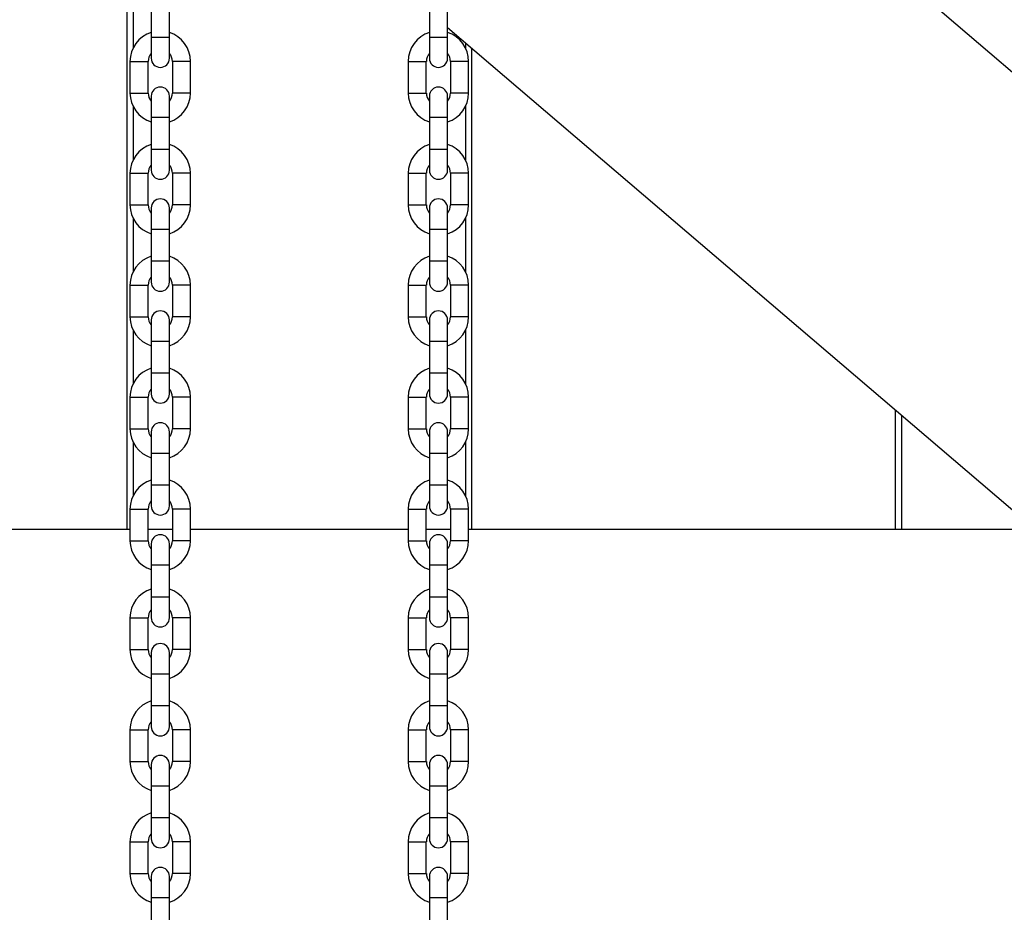
# Model space of a CAD drawing. Units: inches. Extents: x 240 to 353, y 138 to 282.
# Drawn here: x 300 to 303, y 268 to 271 of the extents above; entities that cross this region are included whole.
import ezdxf

# ---------------------------------------------------------------- set-up
doc = ezdxf.new("R2010")
doc.units = ezdxf.units.IN
doc.header["$MEASUREMENT"] = 0
doc.layers.add('Ebene 1', color=7, linetype='Continuous')

# ---------------------------------------------------------------- blocks, each defined once
blk = doc.blocks.new('block 2')
at = {"layer": 'Ebene 1', "color": 179, "lineweight": 25, "true_color": 0x1a171b}
for points in [[(304.5475, 269.4228), (301.0149, 272.4397)], [(299.8876, 271.956), (299.8876, 269.3927)], [(299.9076, 271.1612), (299.9076, 270.9821)], [(299.9679, 271.1242), (299.9679, 271.0191)], [(300.0279, 271.0191), (300.0279, 271.1242)], [(300.8874, 271.1242), (300.8874, 271.0191)], [(300.9473, 271.0191), (300.9473, 271.1242)], [(300.9473, 271.0512), (302.8539, 269.4228)], [(299.9679, 271.0191), (299.9979, 271.0191), (300.0279, 271.0191)], [(299.9679, 271.0191), (299.9679, 270.9697), (299.9679, 270.9492)], [(300.0279, 270.9492), (300.0279, 270.9697), (300.0279, 271.0191)], [(300.8874, 271.0191), (300.9174, 271.0191), (300.9473, 271.0191)], [(300.8874, 271.0191), (300.8874, 270.9697), (300.8874, 270.9492)], [(300.9473, 270.9492), (300.9473, 270.9697), (300.9473, 271.0191)], [(301.0076, 270.9821), (301.0076, 270.9997)], [(301.0276, 269.3927), (301.0276, 270.9824)], [(299.8976, 270.939), (299.8976, 270.8343)], [(299.8976, 270.939), (299.9276, 270.939), (299.9576, 270.939)], [(299.9576, 270.8343), (299.9576, 270.939)], [(300.0378, 270.939), (300.0378, 270.8343)], [(300.0978, 270.939), (300.0678, 270.939), (300.0378, 270.939)], [(300.0978, 270.8343), (300.0978, 270.939)], [(300.8171, 270.939), (300.8171, 270.8343)], [(300.8171, 270.939), (300.8471, 270.939), (300.8771, 270.939)], [(300.8771, 270.8343), (300.8771, 270.939)], [(300.957, 270.939), (300.957, 270.8343)], [(301.0169, 270.939), (300.9873, 270.939), (300.957, 270.939)], [(301.0169, 270.8343), (301.0169, 270.939)], [(299.8976, 270.8343), (299.9276, 270.8343), (299.9576, 270.8343)], [(299.9679, 270.824), (299.9679, 270.8036), (299.9679, 270.7542)], [(300.0279, 270.7542), (300.0279, 270.8036), (300.0279, 270.824)], [(300.0978, 270.8343), (300.0678, 270.8343), (300.0378, 270.8343)], [(300.8171, 270.8343), (300.8471, 270.8343), (300.8771, 270.8343)], [(300.8874, 270.824), (300.8874, 270.8036), (300.8874, 270.7542)], [(300.9473, 270.7542), (300.9473, 270.8036), (300.9473, 270.824)], [(301.0169, 270.8343), (300.9873, 270.8343), (300.957, 270.8343)], [(299.9076, 270.7912), (299.9076, 270.6124)], [(301.0076, 270.6124), (301.0076, 270.7912)], [(299.9679, 270.7542), (299.9679, 270.6489)], [(299.9679, 270.7542), (299.9979, 270.7542), (300.0279, 270.7542)], [(300.0279, 270.6489), (300.0279, 270.7542)], [(300.8874, 270.7542), (300.8874, 270.6489)], [(300.8874, 270.7542), (300.9174, 270.7542), (300.9473, 270.7542)], [(300.9473, 270.6489), (300.9473, 270.7542)], [(299.9679, 270.6489), (299.9979, 270.6489), (300.0279, 270.6489)], [(299.9679, 270.6489), (299.9679, 270.5997), (299.9679, 270.5792)], [(300.0279, 270.5792), (300.0279, 270.5997), (300.0279, 270.6489)], [(300.8874, 270.6489), (300.9174, 270.6489), (300.9473, 270.6489)], [(300.8874, 270.6489), (300.8874, 270.5997), (300.8874, 270.5792)], [(300.9473, 270.5792), (300.9473, 270.5997), (300.9473, 270.6489)], [(299.8976, 270.5692), (299.8976, 270.4641)], [(299.8976, 270.5692), (299.9276, 270.5692), (299.9576, 270.5692)], [(299.9576, 270.4641), (299.9576, 270.5692)], [(300.0378, 270.5692), (300.0378, 270.4641)], [(300.0978, 270.5692), (300.0678, 270.5692), (300.0378, 270.5692)], [(300.0978, 270.4641), (300.0978, 270.5692)], [(300.8171, 270.5692), (300.8171, 270.4641)], [(300.8171, 270.5692), (300.8471, 270.5692), (300.8771, 270.5692)], [(300.8771, 270.4641), (300.8771, 270.5692)], [(300.957, 270.5692), (300.957, 270.4641)], [(301.0169, 270.5692), (300.9873, 270.5692), (300.957, 270.5692)], [(301.0169, 270.4641), (301.0169, 270.5692)], [(299.8976, 270.4641), (299.9276, 270.4641), (299.9576, 270.4641)], [(300.0978, 270.4641), (300.0678, 270.4641), (300.0378, 270.4641)], [(300.8171, 270.4641), (300.8471, 270.4641), (300.8771, 270.4641)], [(301.0169, 270.4641), (300.9873, 270.4641), (300.957, 270.4641)], [(299.9679, 270.4543), (299.9679, 270.4334), (299.9679, 270.384)], [(300.0279, 270.384), (300.0279, 270.4334), (300.0279, 270.4543)], [(300.8874, 270.4543), (300.8874, 270.4334), (300.8874, 270.384)], [(300.9473, 270.384), (300.9473, 270.4334), (300.9473, 270.4543)], [(299.9076, 270.421), (299.9076, 270.2422)], [(301.0076, 270.2422), (301.0076, 270.421)], [(299.9679, 270.384), (299.9679, 270.2793)], [(299.9679, 270.384), (299.9979, 270.384), (300.0279, 270.384)], [(300.0279, 270.2793), (300.0279, 270.384)], [(300.8874, 270.384), (300.8874, 270.2793)], [(300.8874, 270.384), (300.9174, 270.384), (300.9473, 270.384)], [(300.9473, 270.2793), (300.9473, 270.384)], [(299.9679, 270.2793), (299.9979, 270.2793), (300.0279, 270.2793)], [(299.9679, 270.2793), (299.9679, 270.2295), (299.9679, 270.209)], [(300.0279, 270.209), (300.0279, 270.2295), (300.0279, 270.2793)], [(300.8874, 270.2793), (300.9174, 270.2793), (300.9473, 270.2793)], [(300.8874, 270.2793), (300.8874, 270.2295), (300.8874, 270.209)], [(300.9473, 270.209), (300.9473, 270.2295), (300.9473, 270.2793)], [(299.8976, 270.1992), (299.8976, 270.0941)], [(299.8976, 270.1992), (299.9276, 270.1992), (299.9576, 270.1992)], [(299.9576, 270.0941), (299.9576, 270.1992)], [(300.0378, 270.1992), (300.0378, 270.0941)], [(300.0978, 270.1992), (300.0678, 270.1992), (300.0378, 270.1992)], [(300.0978, 270.0941), (300.0978, 270.1992)], [(300.8171, 270.1992), (300.8171, 270.0941)], [(300.8171, 270.1992), (300.8471, 270.1992), (300.8771, 270.1992)], [(300.8771, 270.0941), (300.8771, 270.1992)], [(300.957, 270.1992), (300.957, 270.0941)], [(301.0169, 270.1992), (300.9873, 270.1992), (300.957, 270.1992)], [(301.0169, 270.0941), (301.0169, 270.1992)], [(299.8976, 270.0941), (299.9276, 270.0941), (299.9576, 270.0941)], [(299.9679, 270.0841), (299.9679, 270.0638), (299.9679, 270.014)], [(300.0279, 270.014), (300.0279, 270.0638), (300.0279, 270.0841)], [(300.0978, 270.0941), (300.0678, 270.0941), (300.0378, 270.0941)], [(300.8171, 270.0941), (300.8471, 270.0941), (300.8771, 270.0941)], [(300.8874, 270.0841), (300.8874, 270.0638), (300.8874, 270.014)], [(300.9473, 270.014), (300.9473, 270.0638), (300.9473, 270.0841)], [(301.0169, 270.0941), (300.9873, 270.0941), (300.957, 270.0941)], [(299.9076, 270.051), (299.9076, 269.8721)], [(301.0076, 269.8721), (301.0076, 270.051)], [(299.9679, 270.014), (299.9679, 269.9093)], [(299.9679, 270.014), (299.9979, 270.014), (300.0279, 270.014)], [(300.0279, 269.9093), (300.0279, 270.014)], [(300.8874, 270.014), (300.8874, 269.9093)], [(300.8874, 270.014), (300.9174, 270.014), (300.9473, 270.014)], [(300.9473, 269.9093), (300.9473, 270.014)], [(299.9679, 269.9093), (299.9979, 269.9093), (300.0279, 269.9093)], [(299.9679, 269.9093), (299.9679, 269.8595), (299.9679, 269.839)], [(300.0279, 269.839), (300.0279, 269.8595), (300.0279, 269.9093)], [(300.8874, 269.9093), (300.9174, 269.9093), (300.9473, 269.9093)], [(300.8874, 269.9093), (300.8874, 269.8595), (300.8874, 269.839)], [(300.9473, 269.839), (300.9473, 269.8595), (300.9473, 269.9093)], [(299.8976, 269.8292), (299.8976, 269.7241)], [(299.8976, 269.8292), (299.9276, 269.8292), (299.9576, 269.8292)], [(299.9576, 269.7241), (299.9576, 269.8292)], [(300.0378, 269.8292), (300.0378, 269.7241)], [(300.0978, 269.8292), (300.0678, 269.8292), (300.0378, 269.8292)], [(300.0978, 269.7241), (300.0978, 269.8292)], [(300.8171, 269.8292), (300.8171, 269.7241)], [(300.8171, 269.8292), (300.8471, 269.8292), (300.8771, 269.8292)], [(300.8771, 269.7241), (300.8771, 269.8292)], [(300.957, 269.8292), (300.957, 269.7241)], [(301.0169, 269.8292), (300.9873, 269.8292), (300.957, 269.8292)], [(301.0169, 269.7241), (301.0169, 269.8292)], [(302.4274, 269.7868), (302.4274, 269.3927)], [(302.4477, 269.7696), (302.4477, 269.3927)], [(299.8976, 269.7241), (299.9276, 269.7241), (299.9576, 269.7241)], [(300.0978, 269.7241), (300.0678, 269.7241), (300.0378, 269.7241)], [(300.8171, 269.7241), (300.8471, 269.7241), (300.8771, 269.7241)], [(301.0169, 269.7241), (300.9873, 269.7241), (300.957, 269.7241)], [(299.9679, 269.7141), (299.9679, 269.6936), (299.9679, 269.644)], [(300.0279, 269.644), (300.0279, 269.6936), (300.0279, 269.7141)], [(300.8874, 269.7141), (300.8874, 269.6936), (300.8874, 269.644)], [(300.9473, 269.644), (300.9473, 269.6936), (300.9473, 269.7141)], [(299.9076, 269.6809), (299.9076, 269.5021)], [(301.0076, 269.5021), (301.0076, 269.6814)], [(299.9679, 269.644), (299.9679, 269.5391)], [(299.9679, 269.644), (299.9979, 269.644), (300.0279, 269.644)], [(300.0279, 269.5391), (300.0279, 269.644)], [(300.8874, 269.644), (300.8874, 269.5391)], [(300.8874, 269.644), (300.9174, 269.644), (300.9473, 269.644)], [(300.9473, 269.5391), (300.9473, 269.644)], [(299.9679, 269.5391), (299.9979, 269.5391), (300.0279, 269.5391)], [(299.9679, 269.5391), (299.9679, 269.4897), (299.9679, 269.469)], [(300.0279, 269.469), (300.0279, 269.4897), (300.0279, 269.5391)], [(300.8874, 269.5391), (300.9174, 269.5391), (300.9473, 269.5391)], [(300.8874, 269.5391), (300.8874, 269.4897), (300.8874, 269.469)], [(300.9473, 269.469), (300.9473, 269.4897), (300.9473, 269.5391)], [(299.8976, 269.459), (299.8976, 269.3543)], [(299.8976, 269.459), (299.9276, 269.459), (299.9576, 269.459)], [(299.9576, 269.3543), (299.9576, 269.459)], [(300.0378, 269.459), (300.0378, 269.3543)], [(300.0978, 269.459), (300.0678, 269.459), (300.0378, 269.459)], [(300.0978, 269.3543), (300.0978, 269.459)], [(300.8171, 269.459), (300.8171, 269.3543)], [(300.8171, 269.459), (300.8471, 269.459), (300.8771, 269.459)], [(300.8771, 269.3543), (300.8771, 269.459)], [(300.957, 269.459), (300.957, 269.3543)], [(301.0169, 269.459), (300.9873, 269.459), (300.957, 269.459)], [(301.0169, 269.3543), (301.0169, 269.459)], [(296.1675, 269.3923), (299.8976, 269.3923)], [(299.9576, 269.3923), (300.0378, 269.3923)], [(300.0978, 269.3923), (300.8171, 269.3923)], [(300.8771, 269.3923), (300.957, 269.3923)], [(301.0169, 269.3923), (304.7473, 269.3923)], [(299.8976, 269.3543), (299.9276, 269.3543), (299.9576, 269.3543)], [(299.9679, 269.3441), (299.9679, 269.3236), (299.9679, 269.2742)], [(300.0279, 269.2742), (300.0279, 269.3236), (300.0279, 269.3441)], [(300.0978, 269.3543), (300.0678, 269.3543), (300.0378, 269.3543)], [(300.8171, 269.3543), (300.8471, 269.3543), (300.8771, 269.3543)], [(300.8874, 269.3441), (300.8874, 269.3236), (300.8874, 269.2742)], [(300.9473, 269.2742), (300.9473, 269.3236), (300.9473, 269.3441)], [(301.0169, 269.3543), (300.9873, 269.3543), (300.957, 269.3543)], [(299.9679, 269.2742), (299.9679, 269.1691)], [(299.9679, 269.2742), (299.9979, 269.2742), (300.0279, 269.2742)], [(300.0279, 269.1691), (300.0279, 269.2742)], [(300.8874, 269.2742), (300.8874, 269.1691)], [(300.8874, 269.2742), (300.9174, 269.2742), (300.9473, 269.2742)], [(300.9473, 269.1691), (300.9473, 269.2742)], [(299.9679, 269.1691), (299.9979, 269.1691), (300.0279, 269.1691)], [(299.9679, 269.1691), (299.9679, 269.1197), (299.9679, 269.0993)], [(300.0279, 269.0993), (300.0279, 269.1197), (300.0279, 269.1691)], [(300.8874, 269.1691), (300.9174, 269.1691), (300.9473, 269.1691)], [(300.8874, 269.1691), (300.8874, 269.1197), (300.8874, 269.0993)], [(300.9473, 269.0993), (300.9473, 269.1197), (300.9473, 269.1691)], [(299.8976, 269.0993), (299.8976, 268.9941)], [(299.8976, 269.0993), (299.9276, 269.0993), (299.9576, 269.0993)], [(299.9576, 268.9941), (299.9576, 269.0993)], [(300.0378, 269.0993), (300.0378, 268.9941)], [(300.0978, 269.0993), (300.0678, 269.0993), (300.0378, 269.0993)], [(300.0978, 268.9941), (300.0978, 269.0993)], [(300.8171, 269.0993), (300.8171, 268.9941)], [(300.8171, 269.0993), (300.8471, 269.0993), (300.8771, 269.0993)], [(300.8771, 268.9941), (300.8771, 269.0993)], [(300.957, 269.0993), (300.957, 268.9941)], [(301.0169, 269.0993), (300.9873, 269.0993), (300.957, 269.0993)], [(301.0169, 268.9941), (301.0169, 269.0993)], [(299.8976, 268.9941), (299.9276, 268.9941), (299.9576, 268.9941)], [(299.9679, 268.9843), (299.9679, 268.9638), (299.9679, 268.914)], [(300.0279, 268.914), (300.0279, 268.9638), (300.0279, 268.9843)], [(300.0978, 268.9941), (300.0678, 268.9941), (300.0378, 268.9941)], [(300.8171, 268.9941), (300.8471, 268.9941), (300.8771, 268.9941)], [(300.8874, 268.9843), (300.8874, 268.9638), (300.8874, 268.914)], [(300.9473, 268.914), (300.9473, 268.9638), (300.9473, 268.9843)], [(301.0169, 268.9941), (300.9873, 268.9941), (300.957, 268.9941)], [(299.9679, 268.914), (299.9679, 268.8093)], [(299.9679, 268.914), (299.9979, 268.914), (300.0279, 268.914)], [(300.0279, 268.8093), (300.0279, 268.914)], [(300.8874, 268.914), (300.8874, 268.8093)], [(300.8874, 268.914), (300.9174, 268.914), (300.9473, 268.914)], [(300.9473, 268.8093), (300.9473, 268.914)], [(299.9679, 268.8093), (299.9979, 268.8093), (300.0279, 268.8093)], [(299.9679, 268.8093), (299.9679, 268.7595), (299.9679, 268.739)], [(300.0279, 268.739), (300.0279, 268.7595), (300.0279, 268.8093)], [(300.8874, 268.8093), (300.9174, 268.8093), (300.9473, 268.8093)], [(300.8874, 268.8093), (300.8874, 268.7595), (300.8874, 268.739)], [(300.9473, 268.739), (300.9473, 268.7595), (300.9473, 268.8093)], [(299.8976, 268.7292), (299.8976, 268.6241)], [(299.8976, 268.7292), (299.9276, 268.7292), (299.9576, 268.7292)], [(299.9576, 268.6241), (299.9576, 268.7292)], [(300.0378, 268.7292), (300.0378, 268.6241)], [(300.0978, 268.7292), (300.0678, 268.7292), (300.0378, 268.7292)], [(300.0978, 268.6241), (300.0978, 268.7292)], [(300.8171, 268.7292), (300.8171, 268.6241)], [(300.8171, 268.7292), (300.8471, 268.7292), (300.8771, 268.7292)], [(300.8771, 268.6241), (300.8771, 268.7292)], [(300.957, 268.7292), (300.957, 268.6241)], [(301.0169, 268.7292), (300.9873, 268.7292), (300.957, 268.7292)], [(301.0169, 268.6241), (301.0169, 268.7292)], [(299.8976, 268.6241), (299.9276, 268.6241), (299.9576, 268.6241)], [(299.9679, 268.6141), (299.9679, 268.5938), (299.9679, 268.544)], [(300.0279, 268.544), (300.0279, 268.5938), (300.0279, 268.6141)], [(300.0978, 268.6241), (300.0678, 268.6241), (300.0378, 268.6241)], [(300.8171, 268.6241), (300.8471, 268.6241), (300.8771, 268.6241)], [(300.8874, 268.6141), (300.8874, 268.5938), (300.8874, 268.544)], [(300.9473, 268.544), (300.9473, 268.5938), (300.9473, 268.6141)], [(301.0169, 268.6241), (300.9873, 268.6241), (300.957, 268.6241)], [(299.9679, 268.544), (299.9679, 268.4391)], [(299.9679, 268.544), (299.9979, 268.544), (300.0279, 268.544)], [(300.0279, 268.4391), (300.0279, 268.544)], [(300.8874, 268.544), (300.8874, 268.4391)], [(300.8874, 268.544), (300.9174, 268.544), (300.9473, 268.544)], [(300.9473, 268.4391), (300.9473, 268.544)], [(299.9679, 268.4391), (299.9979, 268.4391), (300.0279, 268.4391)], [(299.9679, 268.4391), (299.9679, 268.3895), (299.9679, 268.369)], [(300.0279, 268.369), (300.0279, 268.3895), (300.0279, 268.4391)], [(300.8874, 268.4391), (300.9174, 268.4391), (300.9473, 268.4391)], [(300.8874, 268.4391), (300.8874, 268.3895), (300.8874, 268.369)], [(300.9473, 268.369), (300.9473, 268.3895), (300.9473, 268.4391)], [(299.8976, 268.3592), (299.8976, 268.2539)], [(299.8976, 268.3592), (299.9276, 268.3592), (299.9576, 268.3592)], [(299.9576, 268.2539), (299.9576, 268.3592)], [(300.0378, 268.3592), (300.0378, 268.2539)], [(300.0978, 268.3592), (300.0678, 268.3592), (300.0378, 268.3592)], [(300.0978, 268.2539), (300.0978, 268.3592)], [(300.8171, 268.3592), (300.8171, 268.2539)], [(300.8171, 268.3592), (300.8471, 268.3592), (300.8771, 268.3592)], [(300.8771, 268.2539), (300.8771, 268.3592)], [(300.957, 268.3592), (300.957, 268.2539)], [(301.0169, 268.3592), (300.9873, 268.3592), (300.957, 268.3592)], [(301.0169, 268.2539), (301.0169, 268.3592)], [(299.8976, 268.2539), (299.9276, 268.2539), (299.9576, 268.2539)], [(300.0978, 268.2539), (300.0678, 268.2539), (300.0378, 268.2539)], [(300.8171, 268.2539), (300.8471, 268.2539), (300.8771, 268.2539)], [(301.0169, 268.2539), (300.9873, 268.2539), (300.957, 268.2539)], [(299.9679, 268.2443), (299.9679, 268.2236), (299.9679, 268.1743)], [(300.0279, 268.1743), (300.0279, 268.2236), (300.0279, 268.2443)], [(300.8874, 268.2443), (300.8874, 268.2236), (300.8874, 268.1743)], [(300.9473, 268.1743), (300.9473, 268.2236), (300.9473, 268.2443)], [(299.9679, 268.1743), (299.9679, 268.0691)], [(299.9679, 268.1743), (299.9979, 268.1743), (300.0279, 268.1743)], [(300.0279, 268.0691), (300.0279, 268.1743)], [(300.8874, 268.1743), (300.8874, 268.0691)], [(300.8874, 268.1743), (300.9174, 268.1743), (300.9473, 268.1743)], [(300.9473, 268.0691), (300.9473, 268.1743)]]:
    blk.add_lwpolyline(points, dxfattribs=at)
for points in [[(299.9679, 271.0346), (299.9262, 271.0215), (299.8976, 270.9828), (299.8976, 270.939)], [(300.0978, 270.939), (300.0978, 270.9828), (300.0692, 271.0215), (300.0279, 271.0346)], [(300.8874, 271.0346), (300.8457, 271.0215), (300.8171, 270.9828), (300.8171, 270.939)], [(301.0169, 270.939), (301.0169, 270.9828), (300.9887, 271.0215), (300.9473, 271.0346)], [(299.9679, 270.9655), (299.9614, 270.9583), (299.9576, 270.9488), (299.9576, 270.939)], [(300.0378, 270.939), (300.0378, 270.9488), (300.0344, 270.9583), (300.0279, 270.9655)], [(300.8874, 270.9655), (300.8809, 270.9583), (300.8774, 270.9488), (300.8774, 270.939)], [(300.957, 270.939), (300.957, 270.9488), (300.9536, 270.9583), (300.9473, 270.9655)], [(299.8976, 270.8343), (299.8976, 270.7905), (299.9262, 270.7516), (299.9679, 270.7385)], [(299.9576, 270.8343), (299.9576, 270.8243), (299.9614, 270.8148), (299.9679, 270.8078)], [(300.0279, 270.8078), (300.0344, 270.8148), (300.0378, 270.8243), (300.0378, 270.8343)], [(300.0279, 270.7385), (300.0692, 270.7516), (300.0978, 270.7905), (300.0978, 270.8343)], [(300.8171, 270.8343), (300.8171, 270.7905), (300.8457, 270.7516), (300.8874, 270.7385)], [(300.8774, 270.8343), (300.8774, 270.8243), (300.8809, 270.8148), (300.8874, 270.8078)], [(300.9473, 270.8078), (300.9536, 270.8148), (300.957, 270.8243), (300.957, 270.8343)], [(300.9473, 270.7385), (300.9887, 270.7516), (301.0169, 270.7905), (301.0169, 270.8343)], [(299.9679, 270.6646), (299.9262, 270.6515), (299.8976, 270.6126), (299.8976, 270.5692)], [(300.0978, 270.5692), (300.0978, 270.6126), (300.0692, 270.6515), (300.0279, 270.6646)], [(300.8874, 270.6646), (300.8457, 270.6515), (300.8171, 270.6126), (300.8171, 270.5692)], [(301.0169, 270.5692), (301.0169, 270.6126), (300.9887, 270.6515), (300.9473, 270.6646)], [(299.9679, 270.5957), (299.9614, 270.5883), (299.9576, 270.5787), (299.9576, 270.5692)], [(300.0378, 270.5692), (300.0378, 270.5787), (300.0344, 270.5883), (300.0279, 270.5957)], [(300.8874, 270.5957), (300.8809, 270.5883), (300.8774, 270.5787), (300.8774, 270.5692)], [(300.957, 270.5692), (300.957, 270.5787), (300.9536, 270.5883), (300.9473, 270.5957)], [(299.8976, 270.4641), (299.8976, 270.4204), (299.9262, 270.3819), (299.9679, 270.3689)], [(299.9576, 270.4641), (299.9576, 270.4543), (299.9614, 270.445), (299.9679, 270.4376)], [(300.0279, 270.4376), (300.0344, 270.445), (300.0378, 270.4543), (300.0378, 270.4641)], [(300.0279, 270.3689), (300.0692, 270.3819), (300.0978, 270.4204), (300.0978, 270.4641)], [(300.8171, 270.4641), (300.8171, 270.4204), (300.8457, 270.3819), (300.8874, 270.3689)], [(300.8774, 270.4641), (300.8774, 270.4543), (300.8809, 270.445), (300.8874, 270.4376)], [(300.9473, 270.4376), (300.9536, 270.445), (300.957, 270.4543), (300.957, 270.4641)], [(300.9473, 270.3689), (300.9887, 270.3819), (301.0169, 270.4204), (301.0169, 270.4641)], [(299.9679, 270.2944), (299.9262, 270.2813), (299.8976, 270.2426), (299.8976, 270.1992)], [(300.0978, 270.1992), (300.0978, 270.2426), (300.0692, 270.2813), (300.0279, 270.2944)], [(300.8874, 270.2944), (300.8457, 270.2813), (300.8171, 270.2426), (300.8171, 270.1992)], [(301.0169, 270.1992), (301.0169, 270.2426), (300.9887, 270.2813), (300.9473, 270.2944)], [(299.9679, 270.2257), (299.9614, 270.2183), (299.9576, 270.2087), (299.9576, 270.1992)], [(300.0378, 270.1992), (300.0378, 270.2087), (300.0344, 270.2183), (300.0279, 270.2257)], [(300.8874, 270.2257), (300.8809, 270.2183), (300.8774, 270.2087), (300.8774, 270.1992)], [(300.957, 270.1992), (300.957, 270.2087), (300.9536, 270.2183), (300.9473, 270.2257)], [(299.8976, 270.0941), (299.8976, 270.0507), (299.9262, 270.0119), (299.9679, 269.9989)], [(299.9576, 270.0941), (299.9576, 270.0846), (299.9614, 270.075), (299.9679, 270.0676)], [(300.0279, 270.0676), (300.0344, 270.075), (300.0378, 270.0846), (300.0378, 270.0941)], [(300.0279, 269.9989), (300.0692, 270.0119), (300.0978, 270.0507), (300.0978, 270.0941)], [(300.8171, 270.0941), (300.8171, 270.0507), (300.8457, 270.0119), (300.8874, 269.9989)], [(300.8774, 270.0941), (300.8774, 270.0846), (300.8809, 270.075), (300.8874, 270.0676)], [(300.9473, 270.0676), (300.9536, 270.075), (300.957, 270.0846), (300.957, 270.0941)], [(300.9473, 269.9989), (300.9887, 270.0119), (301.0169, 270.0507), (301.0169, 270.0941)], [(299.9679, 269.9244), (299.9262, 269.9113), (299.8976, 269.8726), (299.8976, 269.8292)], [(300.0978, 269.8292), (300.0978, 269.8726), (300.0692, 269.9113), (300.0279, 269.9244)], [(300.8874, 269.9244), (300.8457, 269.9113), (300.8171, 269.8726), (300.8171, 269.8292)], [(301.0169, 269.8292), (301.0169, 269.8726), (300.9887, 269.9113), (300.9473, 269.9244)], [(299.9679, 269.8555), (299.9614, 269.8481), (299.9576, 269.839), (299.9576, 269.8292)], [(300.0378, 269.8292), (300.0378, 269.839), (300.0344, 269.8481), (300.0279, 269.8555)], [(300.8874, 269.8555), (300.8809, 269.8481), (300.8774, 269.839), (300.8774, 269.8292)], [(300.957, 269.8292), (300.957, 269.839), (300.9536, 269.8481), (300.9473, 269.8555)], [(299.8976, 269.7241), (299.8976, 269.6807), (299.9262, 269.6419), (299.9679, 269.6287)], [(299.9576, 269.7241), (299.9576, 269.7145), (299.9614, 269.705), (299.9679, 269.6976)], [(300.0279, 269.6976), (300.0344, 269.705), (300.0378, 269.7145), (300.0378, 269.7241)], [(300.0279, 269.6287), (300.0692, 269.6419), (300.0978, 269.6807), (300.0978, 269.7241)], [(300.8171, 269.7241), (300.8171, 269.6807), (300.8457, 269.6419), (300.8874, 269.6287)], [(300.8774, 269.7241), (300.8774, 269.7145), (300.8809, 269.705), (300.8874, 269.6976)], [(300.9473, 269.6976), (300.9536, 269.705), (300.957, 269.7145), (300.957, 269.7241)], [(300.9473, 269.6287), (300.9887, 269.6419), (301.0169, 269.6807), (301.0169, 269.7241)], [(299.9679, 269.5546), (299.9262, 269.5413), (299.8976, 269.5028), (299.8976, 269.459)], [(300.0978, 269.459), (300.0978, 269.5028), (300.0692, 269.5413), (300.0279, 269.5546)], [(300.8874, 269.5546), (300.8457, 269.5413), (300.8171, 269.5028), (300.8171, 269.459)], [(301.0169, 269.459), (301.0169, 269.5028), (300.9887, 269.5413), (300.9473, 269.5546)], [(299.9679, 269.4855), (299.9614, 269.4781), (299.9576, 269.469), (299.9576, 269.459)], [(300.0378, 269.459), (300.0378, 269.469), (300.0344, 269.4781), (300.0279, 269.4855)], [(300.8874, 269.4855), (300.8809, 269.4781), (300.8774, 269.469), (300.8774, 269.459)], [(300.957, 269.459), (300.957, 269.469), (300.9536, 269.4781), (300.9473, 269.4855)], [(299.8976, 269.3543), (299.8976, 269.3105), (299.9262, 269.2718), (299.9679, 269.2587)], [(299.9576, 269.3543), (299.9576, 269.3445), (299.9614, 269.3348), (299.9679, 269.3274)], [(300.0279, 269.3274), (300.0344, 269.3348), (300.0378, 269.3445), (300.0378, 269.3543)], [(300.0279, 269.2587), (300.0692, 269.2718), (300.0978, 269.3105), (300.0978, 269.3543)], [(300.8171, 269.3543), (300.8171, 269.3105), (300.8457, 269.2718), (300.8874, 269.2587)], [(300.8774, 269.3543), (300.8774, 269.3445), (300.8809, 269.3348), (300.8874, 269.3274)], [(300.9473, 269.3274), (300.9536, 269.3348), (300.957, 269.3445), (300.957, 269.3543)], [(300.9473, 269.2587), (300.9887, 269.2718), (301.0169, 269.3105), (301.0169, 269.3543)], [(299.9679, 269.1944), (299.9262, 269.1815), (299.8976, 269.1427), (299.8976, 269.0993)], [(300.0978, 269.0993), (300.0978, 269.1427), (300.0692, 269.1815), (300.0279, 269.1944)], [(300.8874, 269.1944), (300.8457, 269.1815), (300.8171, 269.1427), (300.8171, 269.0993)], [(301.0169, 269.0993), (301.0169, 269.1427), (300.9887, 269.1815), (300.9473, 269.1944)], [(299.9679, 269.1257), (299.9614, 269.1183), (299.9576, 269.1088), (299.9576, 269.0993)], [(300.0378, 269.0993), (300.0378, 269.1088), (300.0344, 269.1183), (300.0279, 269.1257)], [(300.8874, 269.1257), (300.8809, 269.1183), (300.8774, 269.1088), (300.8774, 269.0993)], [(300.957, 269.0993), (300.957, 269.1088), (300.9536, 269.1183), (300.9473, 269.1257)], [(299.8976, 268.9941), (299.8976, 268.9507), (299.9262, 268.9119), (299.9679, 268.8988)], [(299.9576, 268.9941), (299.9576, 268.9843), (299.9614, 268.975), (299.9679, 268.9677)], [(300.0279, 268.9677), (300.0344, 268.975), (300.0378, 268.9843), (300.0378, 268.9941)], [(300.0279, 268.8988), (300.0692, 268.9119), (300.0978, 268.9507), (300.0978, 268.9941)], [(300.8171, 268.9941), (300.8171, 268.9507), (300.8457, 268.9119), (300.8874, 268.8988)], [(300.8774, 268.9941), (300.8774, 268.9843), (300.8809, 268.975), (300.8874, 268.9677)], [(300.9473, 268.9677), (300.9536, 268.975), (300.957, 268.9843), (300.957, 268.9941)], [(300.9473, 268.8988), (300.9887, 268.9119), (301.0169, 268.9507), (301.0169, 268.9941)], [(299.9679, 268.8244), (299.9262, 268.8113), (299.8976, 268.7726), (299.8976, 268.7292)], [(300.0978, 268.7292), (300.0978, 268.7726), (300.0692, 268.8113), (300.0279, 268.8244)], [(300.8874, 268.8244), (300.8457, 268.8113), (300.8171, 268.7726), (300.8171, 268.7292)], [(301.0169, 268.7292), (301.0169, 268.7726), (300.9887, 268.8113), (300.9473, 268.8244)], [(299.9679, 268.7557), (299.9614, 268.7483), (299.9576, 268.7388), (299.9576, 268.7292)], [(300.0378, 268.7292), (300.0378, 268.7388), (300.0344, 268.7483), (300.0279, 268.7557)], [(300.8874, 268.7557), (300.8809, 268.7483), (300.8774, 268.7388), (300.8774, 268.7292)], [(300.957, 268.7292), (300.957, 268.7388), (300.9536, 268.7483), (300.9473, 268.7557)], [(299.8976, 268.6241), (299.8976, 268.5807), (299.9262, 268.5419), (299.9679, 268.5288)], [(299.9576, 268.6241), (299.9576, 268.6146), (299.9614, 268.605), (299.9679, 268.5976)], [(300.0279, 268.5976), (300.0344, 268.605), (300.0378, 268.6146), (300.0378, 268.6241)], [(300.0279, 268.5288), (300.0692, 268.5419), (300.0978, 268.5807), (300.0978, 268.6241)], [(300.8171, 268.6241), (300.8171, 268.5807), (300.8457, 268.5419), (300.8874, 268.5288)], [(300.8774, 268.6241), (300.8774, 268.6146), (300.8809, 268.605), (300.8874, 268.5976)], [(300.9473, 268.5976), (300.9536, 268.605), (300.957, 268.6146), (300.957, 268.6241)], [(300.9473, 268.5288), (300.9887, 268.5419), (301.0169, 268.5807), (301.0169, 268.6241)], [(299.9679, 268.4544), (299.9262, 268.4413), (299.8976, 268.4026), (299.8976, 268.3592)], [(300.0978, 268.3592), (300.0978, 268.4026), (300.0692, 268.4413), (300.0279, 268.4544)], [(300.8874, 268.4544), (300.8457, 268.4413), (300.8171, 268.4026), (300.8171, 268.3592)], [(301.0169, 268.3592), (301.0169, 268.4026), (300.9887, 268.4413), (300.9473, 268.4544)], [(299.9679, 268.3855), (299.9614, 268.3781), (299.9576, 268.369), (299.9576, 268.3592)], [(300.0378, 268.3592), (300.0378, 268.369), (300.0344, 268.3781), (300.0279, 268.3855)], [(300.8874, 268.3855), (300.8809, 268.3781), (300.8774, 268.369), (300.8774, 268.3592)], [(300.957, 268.3592), (300.957, 268.369), (300.9536, 268.3781), (300.9473, 268.3855)], [(299.8976, 268.2539), (299.8976, 268.2105), (299.9262, 268.1717), (299.9679, 268.1588)], [(299.9576, 268.2539), (299.9576, 268.2444), (299.9614, 268.235), (299.9679, 268.2276)], [(300.0279, 268.2276), (300.0344, 268.235), (300.0378, 268.2444), (300.0378, 268.2539)], [(300.0279, 268.1588), (300.0692, 268.1717), (300.0978, 268.2105), (300.0978, 268.2539)], [(300.8171, 268.2539), (300.8171, 268.2105), (300.8457, 268.1717), (300.8874, 268.1588)], [(300.8774, 268.2539), (300.8774, 268.2444), (300.8809, 268.235), (300.8874, 268.2276)], [(300.9473, 268.2276), (300.9536, 268.235), (300.957, 268.2444), (300.957, 268.2539)], [(300.9473, 268.1588), (300.9887, 268.1717), (301.0169, 268.2105), (301.0169, 268.2539)]]:
    blk.add_open_spline(points, degree=3, dxfattribs=at)
for points in [[(299.9679, 270.9492), (299.9679, 270.9326), (299.9813, 270.9192), (299.9979, 270.9192), (300.0141, 270.9192), (300.0279, 270.9326), (300.0279, 270.9492)], [(300.8874, 270.9492), (300.8874, 270.9326), (300.9005, 270.9192), (300.9174, 270.9192), (300.9339, 270.9192), (300.9473, 270.9326), (300.9473, 270.9492)], [(300.0279, 270.824), (300.0279, 270.8405), (300.0144, 270.8539), (299.9979, 270.8539), (299.9813, 270.8539), (299.9679, 270.8405), (299.9679, 270.824)], [(300.9473, 270.824), (300.9473, 270.8405), (300.9339, 270.8539), (300.9174, 270.8539), (300.9005, 270.8539), (300.8874, 270.8405), (300.8874, 270.824)], [(299.9679, 270.5792), (299.9679, 270.5625), (299.9813, 270.5492), (299.9979, 270.5492), (300.0141, 270.5492), (300.0279, 270.5625), (300.0279, 270.5792)], [(300.8874, 270.5792), (300.8874, 270.5625), (300.9005, 270.5492), (300.9174, 270.5492), (300.9339, 270.5492), (300.9473, 270.5625), (300.9473, 270.5792)], [(300.0279, 270.4543), (300.0279, 270.4708), (300.0144, 270.4843), (299.9979, 270.4843), (299.9813, 270.4843), (299.9679, 270.4705), (299.9679, 270.4543)], [(300.9473, 270.4543), (300.9473, 270.4708), (300.9339, 270.4843), (300.9174, 270.4843), (300.9005, 270.4843), (300.8874, 270.4705), (300.8874, 270.4543)], [(299.9679, 270.209), (299.9679, 270.1925), (299.9813, 270.179), (299.9979, 270.179), (300.0141, 270.179), (300.0279, 270.1925), (300.0279, 270.209)], [(300.8874, 270.209), (300.8874, 270.1925), (300.9005, 270.179), (300.9174, 270.179), (300.9339, 270.179), (300.9473, 270.1925), (300.9473, 270.209)], [(300.0279, 270.0841), (300.0279, 270.1008), (300.0144, 270.1141), (299.9979, 270.1141), (299.9813, 270.1141), (299.9679, 270.1005), (299.9679, 270.0841)], [(300.9473, 270.0841), (300.9473, 270.1008), (300.9339, 270.1141), (300.9174, 270.1141), (300.9005, 270.1141), (300.8874, 270.1005), (300.8874, 270.0841)], [(299.9679, 269.839), (299.9679, 269.8225), (299.9813, 269.809), (299.9979, 269.809), (300.0141, 269.809), (300.0279, 269.8228), (300.0279, 269.839)], [(300.8874, 269.839), (300.8874, 269.8225), (300.9005, 269.809), (300.9174, 269.809), (300.9339, 269.809), (300.9473, 269.8228), (300.9473, 269.839)], [(300.0279, 269.7141), (300.0279, 269.7308), (300.0144, 269.7441), (299.9979, 269.7441), (299.9813, 269.7441), (299.9679, 269.7308), (299.9679, 269.7141)], [(300.9473, 269.7141), (300.9473, 269.7308), (300.9339, 269.7441), (300.9174, 269.7441), (300.9005, 269.7441), (300.8874, 269.7308), (300.8874, 269.7141)], [(299.9679, 269.469), (299.9679, 269.4528), (299.9813, 269.439), (299.9979, 269.439), (300.0141, 269.439), (300.0279, 269.4528), (300.0279, 269.469)], [(300.8874, 269.469), (300.8874, 269.4528), (300.9005, 269.439), (300.9174, 269.439), (300.9339, 269.439), (300.9473, 269.4528), (300.9473, 269.469)], [(300.0279, 269.3441), (300.0279, 269.3606), (300.0144, 269.3741), (299.9979, 269.3741), (299.9813, 269.3741), (299.9679, 269.3606), (299.9679, 269.3441)], [(300.9473, 269.3441), (300.9473, 269.3606), (300.9339, 269.3741), (300.9174, 269.3741), (300.9005, 269.3741), (300.8874, 269.3606), (300.8874, 269.3441)], [(299.9679, 269.0993), (299.9679, 269.0826), (299.9813, 269.0692), (299.9979, 269.0692), (300.0141, 269.0692), (300.0279, 269.0826), (300.0279, 269.0993)], [(300.8874, 269.0993), (300.8874, 269.0826), (300.9005, 269.0692), (300.9174, 269.0692), (300.9339, 269.0692), (300.9473, 269.0826), (300.9473, 269.0993)], [(300.0279, 268.9843), (300.0279, 269.0008), (300.0144, 269.0142), (299.9979, 269.0142), (299.9813, 269.0142), (299.9679, 269.0005), (299.9679, 268.9843)], [(300.9473, 268.9843), (300.9473, 269.0008), (300.9339, 269.0142), (300.9174, 269.0142), (300.9005, 269.0142), (300.8874, 269.0005), (300.8874, 268.9843)], [(299.9679, 268.739), (299.9679, 268.7224), (299.9813, 268.709), (299.9979, 268.709), (300.0141, 268.709), (300.0279, 268.7228), (300.0279, 268.739)], [(300.8874, 268.739), (300.8874, 268.7224), (300.9005, 268.709), (300.9174, 268.709), (300.9339, 268.709), (300.9473, 268.7228), (300.9473, 268.739)], [(300.0279, 268.6141), (300.0279, 268.6308), (300.0144, 268.6442), (299.9979, 268.6442), (299.9813, 268.6442), (299.9679, 268.6303), (299.9679, 268.6141)], [(300.9473, 268.6141), (300.9473, 268.6308), (300.9339, 268.6442), (300.9174, 268.6442), (300.9005, 268.6442), (300.8874, 268.6303), (300.8874, 268.6141)], [(299.9679, 268.369), (299.9679, 268.3524), (299.9813, 268.339), (299.9979, 268.339), (300.0141, 268.339), (300.0279, 268.3528), (300.0279, 268.369)], [(300.8874, 268.369), (300.8874, 268.3524), (300.9005, 268.339), (300.9174, 268.339), (300.9339, 268.339), (300.9473, 268.3528), (300.9473, 268.369)], [(300.0279, 268.2443), (300.0279, 268.2606), (300.0144, 268.2741), (299.9979, 268.2741), (299.9813, 268.2741), (299.9679, 268.2606), (299.9679, 268.2443)], [(300.9473, 268.2443), (300.9473, 268.2606), (300.9339, 268.2741), (300.9174, 268.2741), (300.9005, 268.2741), (300.8874, 268.2606), (300.8874, 268.2443)]]:
    blk.add_open_spline(points, degree=3, knots=[0, 0, 0, 0, 1, 1, 1, 2, 2, 2, 2], dxfattribs=at)

msp = doc.modelspace()

# ---------------------------------------------------------------- block references
at = {"layer": 'Ebene 1'}
msp.add_blockref('block 2', (0, 0), dxfattribs=at)

doc.saveas('drawing.dxf')
